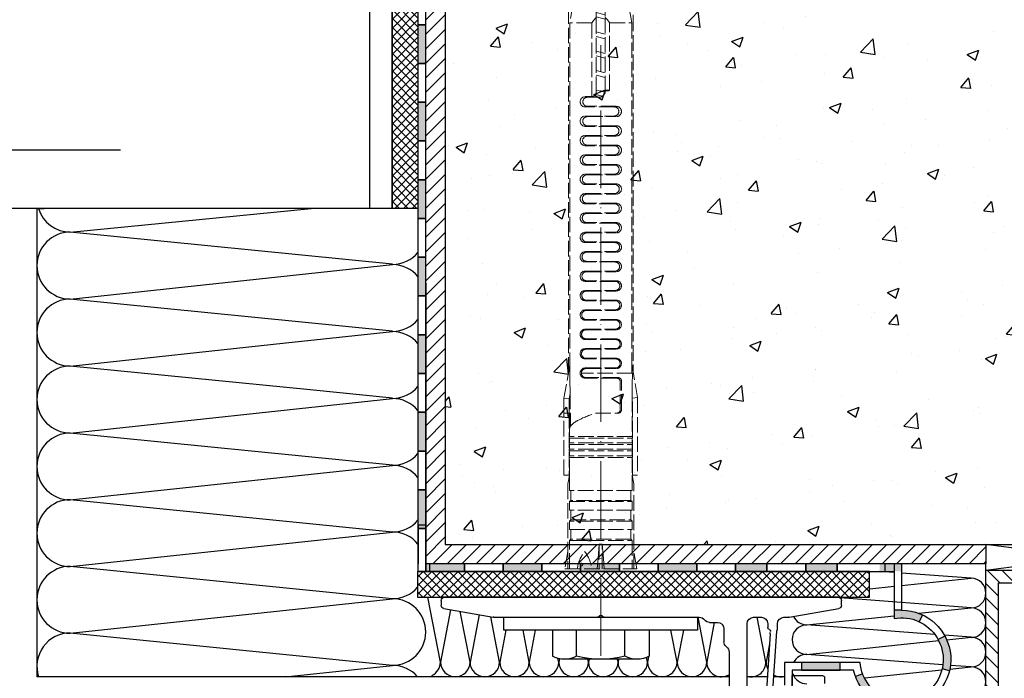
# Model space of a CAD drawing. Units: millimetres. Extents: x 1679 to 5099, y 1331 to 1874.
# Drawn here: x 3000 to 3153, y 1646 to 1748 of the extents above; entities that cross this region are included whole.
import ezdxf

# ---------------------------------------------------------------- set-up
doc = ezdxf.new("R2010")
doc.units = ezdxf.units.MM
for name, pattern in [('ACAD_ISO02W100', [15, 12, -3]), ('ACAD_ISO10W100', [18, 12, -3, 0, -3]), ('DASHED2', [9.525, 6.35, -3.175])]:
    doc.linetypes.add(name, pattern=pattern)
for name, color, linetype, lineweight in [('axes', 1, 'ACAD_ISO02W100', 13), ('Dimension (ISO)', 7, 'Continuous', 25), ('OS', 253, 'ACAD_ISO10W100', 5), ('text', 7, 'Continuous', 30), ('Visible (ISO)', 7, 'Continuous', 25)]:
    doc.layers.add(name, color=color, linetype=linetype, lineweight=lineweight)
for name, color, linetype in [('BASE', 3, 'Continuous'), ('Dübel', 251, 'Continuous'), ('Fenster-Holz', 253, 'Continuous')]:
    doc.layers.add(name, color=color, linetype=linetype)

# ---------------------------------------------------------------- blocks, each defined once
blk = doc.blocks.new('flixible support')
at = {"layer": 'text', "true_color": 0xbababa}
for points in [[(-35.54, 4.91), (-37.22, 4.91), (-34.98, 7.15), (-32.74, 4.91), (-34.42, 4.91), (-34.42, 0.94), (-35.54, 0.94)], [(-35.54, -4.31), (-35.54, -0.35), (-34.42, -0.35), (-34.42, -4.31), (-32.74, -4.31), (-34.98, -6.55), (-37.22, -4.31)]]:
    blk.add_hatch(color=9, dxfattribs=at).paths.add_polyline_path(points)
h = blk.add_hatch(color=9, dxfattribs=at)
h.paths.add_polyline_path([(-38.34, 0.3, 1), (-31.62, 0.3, 1)])
h.paths.add_polyline_path([(-32.18, 0.3, -1), (-37.78, 0.3, -1)], flags=16)
for p, q in [((-95.7, 45), (-77.88, 45)), ((-55.92, 45), (-55.92, 35.9)), ((4.3, 45), (-55.92, 45)), ((-46.83, 45), (-51.98, 45)), ((-46.83, 45), (4.3, 45)), ((4.3, 45), (4.3, 3)), ((4.3, -45), (4.3, -3)), ((-55.86, -45), (-55.86, -35.9)), ((-77.88, -45), (-95.7, -45)), ((4.3, -45), (-55.86, -45))]:
    blk.add_line(p, q)
at = {"layer": 'Dübel'}
for centre, radius in [((-85.2, 13.8), 4.75), ((-85.2, 13.8), 3.57), ((-85.2, 13.8), 0.943), ((-85.2, -13.8), 4.75), ((-85.2, -13.8), 3.57), ((-85.2, -13.8), 0.943)]:
    blk.add_circle(centre, radius, dxfattribs=at)
at = {"layer": 'text', "color": 9, "true_color": 0xbababa}
for p, q in [((-34.98, 7.15), (-37.22, 4.91)), ((-34.98, 7.15), (-32.74, 4.91)), ((-37.22, 4.91), (-35.54, 4.91)), ((-35.54, 0.94), (-35.54, 4.91)), ((-34.42, 0.94), (-34.42, 4.91)), ((-32.74, 4.91), (-34.42, 4.91)), ((-35.54, 0.94), (-34.42, 0.94)), ((-35.54, -0.35), (-35.54, -4.31)), ((-35.54, -0.35), (-34.42, -0.35)), ((-34.42, -0.35), (-34.42, -4.31)), ((-37.22, -4.31), (-35.54, -4.31)), ((-34.98, -6.55), (-37.22, -4.31)), ((-34.98, -6.55), (-32.74, -4.31)), ((-32.74, -4.31), (-34.42, -4.31))]:
    blk.add_line(p, q, dxfattribs=at)
for radius in [3.36, 2.8]:
    blk.add_circle((-34.98, 0.3), radius, dxfattribs=at)
at = {"layer": 'Visible (ISO)'}
for p, q in [((-95.7, -45), (-95.7, 45)), ((-77.88, 43), (-77.88, 45)), ((0.8, 45), (0.4, 45)), ((0.8, 45), (0.8, -45)), ((4.3, 45), (4.3, -45)), ((-37.78, 35.9), (-70.78, 35.9)), ((-87.7, 17.84), (-87.7, 20.8)), ((-82.7, 20.8), (-82.7, 17.84)), ((-87.7, 6.8), (-87.7, 9.76)), ((-82.7, 9.76), (-82.7, 6.8)), ((-87.7, -9.76), (-87.7, -6.8)), ((-82.7, -6.8), (-82.7, -9.76)), ((-87.7, -20.8), (-87.7, -17.84)), ((-82.7, -17.84), (-82.7, -20.8)), ((-70.78, -35.9), (-37.78, -35.9)), ((-77.88, -45), (-77.88, -43))]:
    blk.add_line(p, q, dxfattribs=at)
for centre in [(-85.2, 34), (-85.2, -34)]:
    blk.add_circle(centre, 2.5, dxfattribs=at)
for centre, radius, start, end in [((-70.78, 43), 7.1, 180, 270), ((-85.2, 20.8), 2.5, 0, 180), ((-85.2, 6.8), 2.5, 180, 0), ((-85.2, -6.8), 2.5, 0, 180), ((-85.2, -20.8), 2.5, 180, 0), ((-70.78, -43), 7.1, 90, 180)]:
    blk.add_arc(centre, radius, start, end, dxfattribs=at)
blk = doc.blocks.new('vertikal')
h = blk.add_hatch()
h.set_pattern_fill('ANSI37', color=254, scale=0.3, style=0)
h.paths.add_polyline_path([(4459.23, -1721.01), (4456.7, -1721.01), (4450.7, -1721.01), (4448.23, -1721.01), (4448.23, -1725.01), (4450.7, -1725.01), (4456.7, -1725.01), (4459.23, -1725.01)])
h.paths.add_polyline_path([(4459.23, -1725.01), (4459.23, -1721.01), (4498.7, -1721.01), (4498.7, -1725.01)])
h.paths.add_polyline_path([(4448.23, -1721.01), (4448.23, -1725.01), (4408.7, -1725.01), (4408.7, -1721.01)])
at = {"color": 252}
for p, q in [((4408.7, -1725.01), (4408.7, -1721.01)), ((4408.7, -1721.01), (4450.7, -1721.01)), ((4450.7, -1721.01), (4456.7, -1721.01)), ((4456.7, -1721.01), (4498.7, -1721.01)), ((4498.7, -1721.01), (4498.7, -1725.01)), ((4450.7, -1725.01), (4408.7, -1725.01)), ((4456.7, -1725.01), (4450.7, -1725.01)), ((4498.7, -1725.01), (4456.7, -1725.01))]:
    blk.add_line(p, q, dxfattribs=at)
blk = doc.blocks.new('horizontal')
h = blk.add_hatch()
h.set_pattern_fill('ANSI37', color=254, scale=0.3, style=0)
h.paths.add_polyline_path([(4542.98, -1738.26), (4538.98, -1738.26), (4538.98, -1760.26), (4542.98, -1760.26)])
h.paths.add_polyline_path([(4538.98, -1738.26), (4542.98, -1738.26), (4542.98, -1719.8), (4538.98, -1719.8)])
h.paths.add_polyline_path([(4542.98, -1760.26), (4538.98, -1760.26), (4538.98, -1789.8), (4542.98, -1789.8)])
at = {"color": 252}
for p, q in [((4538.98, -1719.8), (4538.98, -1789.8)), ((4542.98, -1719.8), (4538.98, -1719.8)), ((4542.98, -1789.8), (4542.98, -1719.8)), ((4538.98, -1789.8), (4542.98, -1789.8))]:
    blk.add_line(p, q, dxfattribs=at)
blk = doc.blocks.new('40mm')
blk.add_line((11113.67, 6832.2), (11115.67, 6832.2))
at = {"layer": 'Dimension (ISO)'}
blk.add_line((11107.52, 6829.1), (11107.56, 6829.1), dxfattribs=at)
at = {"layer": 'Visible (ISO)'}
for p, q in [((11053.67, 6830.95), (11053.67, 6831.7)), ((11054.17, 6832.2), (11115.17, 6832.2)), ((11115.67, 6831.7), (11115.67, 6830.95)), ((11061.74, 6829.11), (11054.09, 6830.46)), ((11115.26, 6830.46), (11107.6, 6829.11)), ((11062.57, 6829.1), (11061.83, 6829.1)), ((11067.27, 6829.1), (11066.07, 6829.1)), ((11090.42, 6829.1), (11075.69, 6829.1)), ((11107.52, 6829.1), (11091.46, 6829.1)), ((11063.57, 6827.15), (11063.57, 6828.1)), ((11064.87, 6809.45), (11063.68, 6826.94)), ((11065.07, 6828.1), (11065.07, 6827.52)), ((11068.27, 6793.6), (11068.27, 6828.1)), ((11071.87, 6827.3), (11071.87, 6825.32)), ((11074.09, 6828.3), (11072.87, 6828.3)), ((11064.72, 6826.53), (11065.55, 6813.14)), ((11071.07, 6823.72), (11071.07, 6807.92)), ((11065.58, 6809.06), (11065.36, 6809.04)), ((11071.37, 6807.4), (11071.37, 6798)), ((11071.07, 6797.48), (11071.07, 6793.6))]:
    blk.add_line(p, q, dxfattribs=at)
for centre, radius, start, end in [((11054.17, 6831.7), 0.5, 90, 180), ((11115.17, 6831.7), 0.5, 0, 90), ((11054.17, 6830.95), 0.5, 180, 260), ((11115.17, 6830.95), 0.5, 280, 0), ((11061.83, 6829.6), 0.5, 260, 270), ((11062.57, 6828.1), 1, 0, 90), ((11066.07, 6828.1), 1, 90, 180), ((11067.27, 6828.1), 1, 0, 90), ((11074.09, 6829.3), 1, 270, 323.1301), ((11075.69, 6828.1), 1, 90, 143.1301), ((11090.42, 6829.4), 0.3, 270, 330), ((11090.94, 6829.1), 0.3, 30, 150), ((11091.46, 6829.4), 0.3, 210, 270), ((11107.52, 6829.6), 0.5, 270, 280), ((11063.38, 6826.92), 0.3, 5.0422, 50.0422), ((11064.95, 6826.95), 0.3, 112.3887, 205.3914), ((11064.77, 6827.52), 0.3, 282.0137, 0), ((11072.87, 6827.3), 1, 90, 180), ((11063.05, 6826.44), 1.67, 2.8786, 13.0524), ((11072.07, 6823.72), 1, 126.8699, 180), ((11070.87, 6825.32), 1, 306.8699, 0), ((11065.85, 6813.17), 0.3, 185.0422, 218.0311), ((11062.93, 6810.89), 3.4, 331.9658, 38.0311), ((11065.32, 6809.49), 0.45, 185.0422, 275.0422), ((11065.54, 6809.5), 0.45, 275.0422, 331.9658), ((11071.37, 6807.92), 0.3, 180, 240), ((11071.07, 6807.4), 0.3, 0, 60), ((11071.07, 6798), 0.3, 300, 0), ((11071.37, 6797.48), 0.3, 120, 180), ((11069.67, 6793.6), 1.4, 180, 0)]:
    blk.add_arc(centre, radius, start, end, dxfattribs=at)
blk = doc.blocks.new('plug 10')
at = {"color": 252}
for p, q in [((2, -7.5), (2, 7.5)), ((2, 7.5), (6, 7.5)), ((6.5, -5.63), (6.5, 5.63)), ((6, 3.75), (2, 3.75)), ((6, -3.75), (2, -3.75)), ((2, -7.5), (6, -7.5))]:
    blk.add_line(p, q, dxfattribs=at)
blk.add_lwpolyline([(0, 15), (0, -15), (2, -15), (2, 15), (0, 15)], dxfattribs=at)
for centre, radius, start, end in [((2.73, 5.62), 3.77, 330.1372, 29.8628), ((-7.81, 0), 14.31, 344.8107, 15.1893), ((2.73, -5.63), 3.77, 330.1372, 29.8628)]:
    blk.add_arc(centre, radius, start, end, dxfattribs=at)
at = {"layer": 'axes', "color": 252, "ltscale": 0.2}
for p, q in [((-108, 0), (-105.11, 5)), ((-37.87, 5), (-105.11, 5)), ((-105.11, 5), (-105.11, -5)), ((-98, 3.74), (-92, 4.8)), ((-92, 4.8), (-39, 4.8)), ((-92, 1.37), (-92, 4.8)), ((-39.03, 4.79), (-33.9, 5.7)), ((-36.8, 4.78), (-39.03, 4.79)), ((-34.61, 4.76), (-36.8, 4.78)), ((-33.83, 4.9), (-34.61, 4.76)), ((-34.61, 4.76), (-31.6, 4.76)), ((-33.9, 5.7), (-33.83, 4.9)), ((-31.6, 5.7), (-33.9, 5.7)), ((-33.83, 4.9), (-31.6, 4.9)), ((-22, 5.7), (-31.6, 5.7)), ((-31.6, 5.7), (-31.6, 4.9)), ((-31.6, 4.9), (-31.6, 5.7)), ((-31.6, 4.9), (-22, 4.9)), ((-31.6, 4.86), (-31.6, 4.9)), ((-31.6, 4.9), (-31.6, 4.86)), ((-28, 4.86), (-31.6, 4.86)), ((-31.6, 4.86), (-31.6, 4.8)), ((-31.6, 4.8), (-31.6, 4.69)), ((-31.6, 4.8), (-29.27, 4.8)), ((-31.6, 4.69), (-29.56, 4.69)), ((-28, -4.9), (-28, 4.9)), ((-28, 4.9), (-27.75, 4.9)), ((-27.75, 4.9), (-27.75, -4.9)), ((-27, 4.86), (-27.75, 4.86)), ((-27, -4.9), (-27, 4.9)), ((-27, 4.9), (-26.75, 4.9)), ((-26.75, 4.9), (-26.75, -4.9)), ((-26, 4.86), (-26.75, 4.86)), ((-26, -4.9), (-26, 4.9)), ((-26, 4.9), (-25.75, 4.9)), ((-25.75, 4.9), (-25.75, -4.9)), ((-25, 4.86), (-25.75, 4.86)), ((-25, -4.9), (-25, 4.9)), ((-25, 4.9), (-24.75, 4.9)), ((-24.75, 4.9), (-24.75, -4.9)), ((-22, 4.86), (-24.75, 4.86)), ((-22.01, 4.86), (-20.67, 5.1)), ((-19.6, 4.86), (-22.01, 4.86)), ((-22, 4.9), (-22, 5.7)), ((-22, 4.86), (-22, 4.9)), ((-20.67, 5.1), (-7.5, 5.1)), ((-19.6, -4.86), (-19.6, 4.86)), ((-18.1, 4.66), (-19.6, 4.66)), ((-18.1, 4.66), (-17.9, 4.86)), ((-18.1, -4.66), (-18.1, 4.66)), ((-16.6, 4.86), (-17.9, 4.86)), ((-17.9, 4.86), (-17.9, -4.86)), ((-16.6, -4.86), (-16.6, 4.86)), ((-15.1, 4.66), (-16.6, 4.66)), ((-14.9, 4.86), (-15.1, 4.66)), ((-15.1, 4.66), (-15.1, -4.66)), ((-14.9, -4.86), (-14.9, 4.86)), ((-13.6, 4.86), (-14.9, 4.86)), ((-13.6, 4.86), (-13.6, -4.86)), ((-12.1, 4.66), (-13.6, 4.66)), ((-12.1, 4.66), (-11.9, 4.86)), ((-12.1, -4.66), (-12.1, 4.66)), ((-7.5, 4.86), (-11.9, 4.86)), ((-11.9, 4.86), (-11.9, -4.86)), ((-10.17, 5.1), (-7.5, 5.57)), ((-7.5, 5.57), (-7.5, -5.57)), ((-98, 0.7), (-98, 3.74)), ((-99, 0.7), (-99, 1.64)), ((-80.6, 2.4), (-80.6, 1.4)), ((-80.5, 2.08), (-80.5, 0.3)), ((-79.1, -2.4), (-79.1, 2.08)), ((-79, -2.1), (-79, 2.4)), ((-77.6, 2.4), (-77.6, -2.1)), ((-77.5, 2.1), (-77.5, -2.4)), ((-76.1, -2.4), (-76.1, 2.1)), ((-76, -2.11), (-76, 2.4)), ((-74.6, 2.4), (-74.6, -2.11)), ((-74.5, 2.11), (-74.5, -2.4)), ((-73.1, -2.4), (-73.1, 2.11)), ((-73, -2.13), (-73, 2.4)), ((-71.6, 2.4), (-71.6, -2.13)), ((-71.5, 2.13), (-71.5, -2.4)), ((-70.1, -2.4), (-70.1, 2.13)), ((-70, -2.14), (-70, 2.4)), ((-68.6, 2.4), (-68.6, -2.14)), ((-68.5, 2.14), (-68.5, -2.4)), ((-67.1, -2.4), (-67.1, 2.14)), ((-67, -2.16), (-67, 2.4)), ((-65.6, 2.4), (-65.6, -2.16)), ((-65.5, 2.16), (-65.5, -2.4)), ((-64.1, -2.4), (-64.1, 2.16)), ((-64, -2.17), (-64, 2.4)), ((-62.6, 2.4), (-62.6, -2.17)), ((-62.5, 2.17), (-62.5, -2.4)), ((-61.1, -2.4), (-61.1, 2.17)), ((-61, -2.19), (-61, 2.4)), ((-59.6, 2.4), (-59.6, -2.19)), ((-59.5, 2.19), (-59.5, -2.4)), ((-58.1, -2.4), (-58.1, 2.19)), ((-58, -2.21), (-58, 2.4)), ((-56.6, 2.4), (-56.6, -2.21)), ((-56.5, 2.21), (-56.5, -2.4)), ((-55.1, -2.4), (-55.1, 2.21)), ((-55, -2.22), (-55, 2.4)), ((-53.6, 2.4), (-53.6, -2.22)), ((-53.5, 2.22), (-53.5, -2.4)), ((-52.1, -2.4), (-52.1, 2.22)), ((-52, -2.24), (-52, 2.4)), ((-50.6, 2.4), (-50.6, -2.24)), ((-50.5, 2.24), (-50.5, -2.4)), ((-49.1, -2.4), (-49.1, 2.24)), ((-49, -2.25), (-49, 2.4)), ((-47.6, 2.4), (-47.6, -2.25)), ((-47.5, 2.25), (-47.5, -2.4)), ((-46.1, -2.4), (-46.1, 2.25)), ((-46, -2.27), (-46, 2.4)), ((-44.6, 2.4), (-44.6, -2.27)), ((-44.5, 2.27), (-44.5, -2.4)), ((-43.1, -2.4), (-43.1, 2.27)), ((-43, -2.3), (-43, 2.4)), ((-41.6, 2.4), (-41.6, -2.3)), ((-41.5, 2.28), (-41.5, -2.4)), ((-40.1, -2.4), (-40.1, 2.28)), ((-40, -2.3), (-40, 2.4)), ((-38.6, 2.4), (-38.6, -2.3)), ((-38.5, 2.3), (-38.5, -2.4)), ((-37.8, -4.89), (-37.8, 3)), ((-37.1, -2.7), (-37.1, 2.3)), ((-37, -2.5), (-37, 2.4)), ((-105.11, -5), (-108, 0)), ((-101, 0), (-99.54, 0.39)), ((-99.33, -0.45), (-101, 0)), ((-99, 0.7), (-100.3, 0.7)), ((-99.51, 0.7), (-99.59, 0.56)), ((-99.59, 0.56), (-99.28, -0.65)), ((-98, 0.7), (-99, 0.7)), ((-98.9, 0.56), (-98.97, 0.7)), ((-98.9, 0.56), (-98.39, 0.7)), ((-98.58, -0.65), (-98.9, 0.56)), ((-95.32, 0.7), (-98, 0.7)), ((-96.26, -0.7), (-96.62, 0.7)), ((-95.93, 0.7), (-95.57, -0.7)), ((-92.73, 0.7), (-95.32, 0.7)), ((-93.26, -0.7), (-93.62, 0.7)), ((-92.93, 0.7), (-92.57, -0.7)), ((-81.3, 0.7), (-92.73, 0.7)), ((-80.6, 1.37), (-92, 1.37)), ((-90.62, 0.7), (-90.26, -0.7)), ((-89.57, -0.7), (-89.93, 0.7)), ((-87.62, 0.7), (-87.26, -0.7)), ((-86.57, -0.7), (-86.93, 0.7)), ((-84.62, 0.7), (-84.26, -0.7)), ((-83.57, -0.7), (-83.93, 0.7)), ((-81.27, -0.67), (-81.62, 0.7)), ((-80.95, 0.79), (-80.68, -0.27)), ((-31.6, 0.84), (-31.6, -2.7)), ((-9.09, 0.41), (-11.33, 0.23)), ((-11.3, 0), (-11.33, 0.23)), ((-11.33, 0.23), (-7.5, 0.23)), ((-11.33, -0.23), (-11.3, 0)), ((-7.5, 0.55), (-9.09, 0.41)), ((-100.3, -0.7), (-99, -0.7)), ((-99.28, -0.65), (-99.25, -0.7)), ((-99, -0.7), (-99, -1.64)), ((-99, -0.7), (-98, -0.7)), ((-98.58, -0.65), (-98.61, -0.7)), ((-98.39, -0.7), (-98.58, -0.65)), ((-98, -3.74), (-98, -0.7)), ((-98, -0.7), (-95.42, -0.7)), ((-95.42, -0.7), (-92.83, -0.7)), ((-92.83, -0.7), (-81.6, -0.7)), ((-81.6, -1.37), (-92, -1.37)), ((-92, -1.37), (-92, -4.8)), ((-81.6, -0.7), (-81.6, -1.37)), ((-81.5, -0.7), (-81.5, -0.97)), ((-7.5, -0.23), (-11.33, -0.23)), ((-11.33, -0.23), (-9.09, -0.41)), ((-9.09, -0.41), (-7.5, -0.55)), ((-32.1, -3), (-36.5, -3)), ((-92, -4.8), (-98, -3.74)), ((-32.1, -3.2), (-36.6, -3.2)), ((-105.11, -5), (-37.97, -5)), ((-90.85, -5), (-105.11, -5)), ((-92, -4.8), (-39.1, -4.8)), ((-39.13, -4.79), (-34, -5.7)), ((-38.47, -4.79), (-39.13, -4.79)), ((-37.8, -4.79), (-38.47, -4.79)), ((-37.8, -4.89), (-35.95, -4.88)), ((-35.95, -4.88), (-34.14, -4.86)), ((-33.93, -4.9), (-34.14, -4.86)), ((-34.14, -4.86), (-28, -4.86)), ((-33.93, -4.9), (-34, -5.7)), ((-34, -5.7), (-22, -5.7)), ((-22, -4.9), (-33.93, -4.9)), ((-27.75, -4.9), (-28, -4.9)), ((-27.75, -4.86), (-27, -4.86)), ((-26.75, -4.9), (-27, -4.9)), ((-26.75, -4.86), (-26, -4.86)), ((-25.75, -4.9), (-26, -4.9)), ((-25.75, -4.86), (-25, -4.86)), ((-24.75, -4.9), (-25, -4.9)), ((-24.75, -4.86), (-22, -4.86)), ((-20.67, -5.1), (-22.01, -4.86)), ((-22.01, -4.86), (-19.6, -4.86)), ((-22, -4.86), (-22, -4.9)), ((-22, -5.7), (-22, -4.9)), ((-7.5, -5.1), (-20.67, -5.1)), ((-19.6, -4.66), (-18.1, -4.66)), ((-17.9, -4.86), (-18.1, -4.66)), ((-17.9, -4.86), (-16.6, -4.86)), ((-15.1, -4.66), (-16.6, -4.66)), ((-15.1, -4.66), (-14.9, -4.86)), ((-13.6, -4.86), (-14.9, -4.86)), ((-13.6, -4.66), (-12.1, -4.66)), ((-11.9, -4.86), (-12.1, -4.66)), ((-11.9, -4.86), (-7.5, -4.86)), ((-7.5, -5.57), (-10.17, -5.1))]:
    blk.add_line(p, q, dxfattribs=at)
blk.add_circle((-8.16, 3), 0.2, dxfattribs=at)
for centre, radius, start, end in [((-29.14, 3.93), 0.881, 98.438, 135.8508), ((-79.8, 2.4), 0.8, 0.0254, 179.9746), ((-76.8, 2.4), 0.8, 0.0254, 179.9746), ((-73.8, 2.4), 0.8, 0.0101, 179.9899), ((-70.8, 2.4), 0.8, 0.0077, 179.9923), ((-67.8, 2.4), 0.8, 0.0101, 179.9899), ((-64.8, 2.4), 0.8, 0.0254, 179.9746), ((-61.8, 2.4), 0.8, 359.9993, 178.8086), ((-58.8, 2.4), 0.8, 0.0262, 179.9738), ((-55.8, 2.4), 0.8, 2.3765, 179.9902), ((-52.8, 2.4), 0.8, 1.2025, 179.9807), ((-49.8, 2.4), 0.8, 359.9993, 178.8086), ((-46.8, 2.4), 0.8, 0.0101, 179.9899), ((-43.8, 2.4), 0.8, 0.0077, 179.9923), ((-40.8, 2.4), 0.8, 359.9974, 178.8106), ((-37.8, 2.4), 0.8, 2.3756, 179.991), ((-14.07, -4.89), 18.44, 152.5777, 161.9074), ((-27.11, 1.92), 3.73, 135.2373, 153.2303), ((-6.72, -1.91), 5.6, 98.0497, 128.0088), ((-101, 7.3), 6, 276.6995, 300.0003), ((-79.8, 2.08), 0.7, 0.0138, 179.9862), ((-76.8, 2.1), 0.7, 0.0138, 179.9862), ((-73.8, 2.11), 0.7, 0.0274, 179.9726), ((-70.8, 2.13), 0.7, 0.0078, 179.9922), ((-67.8, 2.14), 0.7, 0.0055, 179.9945), ((-64.8, 2.16), 0.7, 0.0056, 179.9944), ((-61.8, 2.17), 0.7, 0.0082, 179.9918), ((-58.8, 2.19), 0.7, 0.0042, 179.9958), ((-55.8, 2.21), 0.7, 0.0187, 179.9814), ((-52.8, 2.22), 0.7, 0.0187, 179.9813), ((-49.8, 2.24), 0.7, 359.9951, 178.811), ((-46.8, 2.25), 0.7, 0.0053, 179.9947), ((-43.8, 2.27), 0.7, 1.2013, 179.9837), ((-40.8, 2.28), 0.7, 0.0197, 179.9803), ((-37.8, 2.3), 0.7, 359.9952, 180.0048), ((-6.72, 6.91), 5.6, 231.9912, 261.9503), ((-100.3, 0), 1.34, 90, 180), ((-100.3, 0), 1.34, 180, 270), ((-100.3, 0), 0.7, 90, 270), ((-90.44, -1.42), 3.2, 119.1952, 138.4579), ((-81.51, 0.3), 1.01, 264.7762, 359.7713), ((-81.3, 1.4), 0.7, 270, 0), ((-101, -7.3), 6, 60, 83.3002), ((-90.43, 1.43), 3.21, 221.581, 240.766), ((-81.6, -1.34), 0.035, 271.2633, 306.1981), ((-81.63, -1.3), 0.0851, 306.8538, 335.1757), ((-82.07, -1.09), 0.571, 335.3505, 0.7472), ((-86.41, -0.95), 4.91, 358.3641, 359.668), ((-78.3, -2.4), 0.8, 180.022, 359.978), ((-78.3, -2.1), 0.7, 180.0138, 359.9862), ((-75.3, -2.4), 0.8, 180.0077, 359.9923), ((-75.3, -2.11), 0.7, 180.0284, 359.9716), ((-72.3, -2.4), 0.8, 179.9987, 0.0013), ((-72.3, -2.13), 0.7, 180.0227, 359.9773), ((-69.3, -2.4), 0.8, 180.0101, 359.9899), ((-69.3, -2.14), 0.7, 180.0079, 359.992), ((-66.3, -2.4), 0.8, 180.022, 359.978), ((-66.3, -2.16), 0.7, 180.0081, 359.9919), ((-63.3, -2.4), 0.8, 180.022, 359.978), ((-63.3, -2.17), 0.7, 180.024, 359.976), ((-60.3, -2.4), 0.8, 180.0101, 359.9899), ((-60.3, -2.19), 0.7, 180.006, 359.994), ((-57.3, -2.4), 0.8, 179.9974, 358.8105), ((-57.3, -2.21), 0.7, 179.9975, 358.8062), ((-54.3, -2.4), 0.8, 180.0236, 359.9764), ((-54.3, -2.22), 0.7, 180.0043, 359.9957), ((-51.3, -2.4), 0.8, 182.3823, 358.7928), ((-51.3, -2.24), 0.7, 180.0188, 359.9812), ((-48.3, -2.4), 0.8, 180.0101, 359.9899), ((-48.3, -2.25), 0.7, 180.0061, 359.9939), ((-45.3, -2.4), 0.8, 180.0182, 359.9819), ((-45.3, -2.27), 0.7, 180.0067, 359.9933), ((-42.3, -2.4), 0.8, 180.0262, 359.9738), ((-42.3, -2.3), 0.7, 180.0223, 359.9777), ((-39.3, -2.4), 0.8, 181.2036, 359.9796), ((-39.3, -2.3), 0.7, 180.0227, 359.9773), ((-36.6, -2.7), 0.5, 180.0419, 269.9581), ((-36.5, -2.5), 0.5, 180.0273, 269.9728), ((-32.1, -2.5), 0.5, 270.0397, 359.9603), ((-32.1, -2.7), 0.5, 269.9939, 0.0061)]:
    blk.add_arc(centre, radius, start, end, dxfattribs=at)

msp = doc.modelspace()

# ---------------------------------------------------------------- hatches: boundary and pattern name
at = {"true_color": 0xbababa}
h = msp.add_hatch(dxfattribs=at)
h.set_pattern_fill('AR-CONC', color=9, scale=0.1, style=0)
h.set_pattern_definition([(50, (10.785, -506.719), (18.218467, -1.59391), [1.905, -20.955]), (355, (10.785, -506.719), (-3.52428, 19.10566), [1.524, -16.764]), (100.451, (12.303, -506.852), (14.69425, 17.51167), [1.619, -17.809]), (46.1842, (10.785, -501.64), (27.1079, -4.20423), [2.8575, -31.4325]), (96.6356, (13.044, -501.99), (23.74042, 24.74256), [2.4285, -26.7135]), (351.184, (10.785, -501.64), (23.74046, 24.74251), [2.286, -25.146]), (21, (13.325, -502.909), (15.16149, -10.22655), [1.905, -20.955]), (326, (13.325, -502.909), (6.1802, 18.4188), [1.524, -16.764]), (71.4514, (14.589, -503.761), (21.34165, 8.192286), [1.619, -17.809]), (37.5, (10.785, -506.719), (0.30886, 8.455504), [0, -16.5608, 0, -17.018, 0, -16.8275]), (7.5, (10.785, -506.719), (6.681966, 10.018057), [0, -9.7028, 0, -16.1798, 0, -6.4135]), (327.5, (5.121, -506.719), (13.55906, -0.572874), [0, -6.35, 0, -19.812, 0, -26.289]), (317.5, (2.581, -506.719), (14.812918, 2.54265), [0, -8.255, 0, -13.1572, 0, -18.669])])
h.paths.add_polyline_path([(3065.885, 1843.732), (3227.512, 1843.732), (3227.512, 1667.117), (3065.885, 1667.117)])
at = {"lineweight": 15}
h = msp.add_hatch(dxfattribs=at)
h.set_pattern_fill('ANSI31', color=252, scale=0.5, style=0)
h.set_pattern_definition([(45, (10.7852, -969.2503), (-1.122532, 1.122532), [])])
h.paths.add_polyline_path([(3062.885, 1819.628, -0.0316347), (3062.885, 1818.973), (3062.885, 1809.262, -0.0068953), (3062.892, 1809.119), (3062.885, 1809.119), (3062.885, 1769.688), (3065.544, 1769.219), (3065.885, 1769.219), (3065.885, 1839.689), (3062.885, 1839.689), (3062.885, 1829.994, -0.0315278), (3062.885, 1829.341)])
h.paths.add_polyline_path([(3065.885, 1759.019), (3065.544, 1759.019), (3062.885, 1758.55), (3062.884, 1664.119), (3090.002, 1664.118), (3090.002, 1667.117), (3065.885, 1667.117)])
h.paths.add_polyline_path([(3149.662, 1664.117), (3149.662, 1667.117), (3090.002, 1667.117), (3090.002, 1664.118)])
for points in [[(3062.884, 1741.573), (3062.884, 1747.573), (3061.684, 1747.573), (3061.684, 1741.573)], [(3062.884, 1729.572), (3062.884, 1735.572), (3061.684, 1735.572), (3061.684, 1729.572)], [(3062.884, 1717.572), (3062.884, 1723.572), (3061.684, 1723.572), (3061.684, 1717.572)], [(3062.884, 1705.572), (3062.884, 1711.572), (3061.684, 1711.572), (3061.684, 1705.572)], [(3062.884, 1693.571), (3062.884, 1699.571), (3061.684, 1699.571), (3061.684, 1693.571)], [(3062.884, 1681.571), (3062.884, 1687.571), (3061.684, 1687.571), (3061.684, 1681.571)], [(3062.884, 1669.571), (3062.884, 1675.571), (3061.684, 1675.571), (3061.684, 1669.571)], [(3068.884, 1662.941), (3068.884, 1664.119), (3062.884, 1664.119), (3062.884, 1662.941)], [(3068.884, 1662.937), (3068.884, 1664.116), (3062.884, 1664.116), (3062.884, 1662.937)], [(3080.885, 1662.941), (3080.885, 1664.119), (3074.885, 1664.119), (3074.885, 1662.941)], [(3080.885, 1662.937), (3080.885, 1664.116), (3074.885, 1664.116), (3074.885, 1662.937)], [(3092.885, 1662.941), (3092.885, 1664.119), (3086.885, 1664.119), (3086.885, 1662.941)], [(3092.885, 1662.937), (3092.885, 1664.116), (3086.885, 1664.116), (3086.885, 1662.937)], [(3104.885, 1662.941), (3104.885, 1664.119), (3098.885, 1664.119), (3098.885, 1662.941)], [(3104.885, 1662.937), (3104.885, 1664.116), (3098.885, 1664.116), (3098.885, 1662.937)], [(3115.744, 1662.941), (3115.744, 1664.119), (3110.886, 1664.119), (3110.886, 1662.941)], [(3115.744, 1662.937), (3115.744, 1664.116), (3110.886, 1664.116), (3110.886, 1662.937)], [(3126.603, 1662.941), (3126.603, 1664.119), (3121.744, 1664.119), (3121.744, 1662.941)], [(3126.603, 1662.937), (3126.603, 1664.116), (3121.744, 1664.116), (3121.744, 1662.937)]]:
    msp.add_hatch(color=253).paths.add_polyline_path(points)
at = {"true_color": 0xbababa}
h = msp.add_hatch(dxfattribs=at)
h.set_pattern_fill('AR-CONC', color=9, scale=3, style=0)
h.paths.add_polyline_path([(3200.163, 1683.177), (3035.526, 1683.177), (3035.526, 1503.564), (3200.163, 1503.564)])
h = msp.add_hatch(color=253)
h.paths.add_polyline_path([(3143.311, 1652.931), (3142.272, 1652.371, -0.1835878), (3142.87, 1647.837), (3144.019, 1647.565, 0.1835878)])
h.paths.add_polyline_path([(3130.575, 1647.062), (3129.47, 1646.648, 0.1565875), (3132.357, 1642.994), (3133.015, 1643.973, -0.1565875)])
h.paths.add_polyline_path([(3127.08, 1647.671), (3127.08, 1648.849), (3121.08, 1648.849), (3121.08, 1647.671)])
h.paths.add_polyline_path([(3141.282, 1643.304), (3140.558, 1644.236, -0.1668033), (3136.605, 1642.879), (3136.605, 1641.699, 0.1668033)])
h.paths.add_polyline_path([(3139.321, 1655.154), (3139.819, 1656.224, 0.109309), (3136.605, 1656.935), (3136.605, 1656.939), (3135.425, 1656.939), (3135.425, 1655.646, -0.1562115)])
h.paths.add_polyline_path([(3136.605, 1662.939), (3136.605, 1664.118), (3133.229, 1664.118), (3133.229, 1662.939)])
at = {"layer": 'Fenster-Holz'}
h = msp.add_hatch(dxfattribs=at)
h.set_pattern_fill('ANSI31', color=256, scale=0.5, angle=-90, style=0)
h.set_pattern_definition([(315, (887.8539, 411.603), (1.122532, 1.122532), [])])
h.paths.add_polyline_path([(3179.661, 1662.117), (3179.661, 1663.117), (3149.662, 1663.117), (3149.662, 1660.117), (3149.662, 1659.584, -0.0024875), (3149.662, 1659.561), (3149.662, 1627.814), (3179.661, 1627.814)])
h.paths.add_polyline_path([(3177.627, 1661.157), (3177.627, 1629.814), (3151.626, 1629.814), (3151.626, 1661.157)], flags=16)

# ---------------------------------------------------------------- linework, layer by layer
at = {"color": 252}
for p, q in [((3062.888, 1664.119), (3062.881, 1801.502)), ((3002.657, 1719.119), (3002.654, 1646.611)), ((3002.657, 1719.119), (3003.802, 1719.119)), ((3062.885, 1707.533), (3062.884, 1664.117)), ((3062.884, 1687.571), (3061.684, 1687.571)), ((3149.662, 1667.117), (3227.512, 1667.117)), ((3126.603, 1662.938), (3135.482, 1662.938)), ((3136.605, 1656.939), (3135.425, 1656.939)), ((3139.819, 1656.224), (3139.321, 1655.154)), ((3143.311, 1652.931), (3142.272, 1652.371)), ((3144.019, 1647.565), (3142.87, 1647.837)), ((3095.036, 1646.617), (3002.654, 1646.611)), ((3109.875, 1646.617), (3095.036, 1646.617)), ((3115.817, 1646.617), (3112.675, 1646.617)), ((3118.541, 1646.617), (3116.788, 1646.617)), ((3130.575, 1647.062), (3129.47, 1646.648))]:
    msp.add_line(p, q, dxfattribs=at)
msp.add_line((3058.878, 1719.119), (3003.802, 1719.119))
at = {"color": 9, "true_color": 0xc9c9c9}
for p, q in [((3007.816, 1715.464), (3045.132, 1719.119)), ((3057.762, 1710.495), (3007.816, 1715.464)), ((3007.816, 1705.097), (3057.762, 1710.444)), ((3057.762, 1700.128), (3007.816, 1705.097)), ((3041.225, 1698.306), (3057.762, 1700.077)), ((3007.816, 1694.729), (3041.225, 1698.306)), ((3045, 1691.03), (3007.816, 1694.729)), ((3057.762, 1689.76), (3045, 1691.03)), ((3007.816, 1684.362), (3057.762, 1689.709)), ((3057.762, 1679.393), (3007.816, 1684.362)), ((3007.816, 1673.995), (3057.762, 1679.342)), ((3057.762, 1669.026), (3007.816, 1673.995)), ((3007.816, 1663.678), (3057.762, 1669.026)), ((3057.763, 1658.709), (3007.816, 1663.678)), ((3135.425, 1662.771), (3133.219, 1662.938)), ((3147.377, 1661.87), (3136.605, 1662.682)), ((3136.605, 1660.748), (3147.377, 1661.87)), ((3131.679, 1660.235), (3135.425, 1660.625)), ((3007.816, 1653.362), (3057.763, 1658.709)), ((3065.152, 1648.902), (3063.2, 1658.937)), ((3147.377, 1657.276), (3127.075, 1658.838)), ((3066.741, 1657.009), (3065.191, 1648.902)), ((3069.762, 1648.902), (3068.236, 1656.746)), ((3139.291, 1656.446), (3147.377, 1657.276)), ((3071.158, 1656.231), (3069.746, 1648.902)), ((3074.317, 1648.902), (3072.954, 1655.914)), ((3106.423, 1648.902), (3105.074, 1655.837)), ((3107.589, 1655.037), (3106.407, 1648.902)), ((3115.588, 1648.902), (3114.239, 1655.837)), ((3121.92, 1654.663), (3135.425, 1656.049)), ((3057.763, 1648.393), (3007.816, 1653.362)), ((3075.3, 1653.837), (3074.356, 1648.902)), ((3078.927, 1648.902), (3077.967, 1653.837)), ((3079.862, 1653.837), (3078.912, 1648.902)), ((3101.813, 1648.902), (3100.853, 1653.837)), ((3102.795, 1653.837), (3101.852, 1648.902)), ((3141.766, 1653.166), (3121.92, 1654.663)), ((3121.92, 1650.092), (3142.351, 1652.22)), ((3147.377, 1652.743), (3143.243, 1653.055)), ((3143.594, 1652.349), (3147.377, 1652.743)), ((3116.131, 1651.698), (3115.597, 1648.904)), ((3083.483, 1648.902), (3083.372, 1649.474)), ((3083.619, 1649.414), (3083.521, 1648.902)), ((3088.092, 1648.902), (3088.008, 1649.337)), ((3088.183, 1649.337), (3088.1, 1648.902)), ((3092.671, 1648.902), (3092.586, 1649.337)), ((3092.755, 1649.337), (3092.671, 1648.902)), ((3097.242, 1648.902), (3097.099, 1649.637)), ((3097.412, 1649.787), (3097.242, 1648.902)), ((3142.989, 1648.484), (3121.92, 1650.092)), ((3041.136, 1646.613), (3057.763, 1648.393)), ((3130.84, 1646.452), (3142.832, 1647.683)), ((3144.072, 1647.81), (3147.377, 1648.149)), ((3147.377, 1648.149), (3144.167, 1648.394))]:
    msp.add_line(p, q, dxfattribs=at)
at = {"color": 0}
msp.add_lwpolyline([(3062.885, 1839.689), (3065.885, 1839.689), (3065.885, 1667.117), (3065.885, 1667.117), (3149.662, 1667.117), (3149.662, 1664.117), (3062.884, 1664.119), (3062.885, 1839.689)], dxfattribs=at)
msp.add_lwpolyline([(3062.885, 1839.689), (3065.885, 1839.689), (3065.885, 1667.117), (3065.885, 1667.117), (3149.662, 1667.117), (3149.662, 1664.117), (3062.884, 1664.119), (3062.885, 1839.689)], dxfattribs=at)
at = {"color": 252}
for points in [[(3061.684, 1753.573), (3061.684, 1747.573), (3062.884, 1747.573), (3062.884, 1753.573)], [(3061.684, 1747.573), (3061.684, 1741.573), (3062.884, 1741.573), (3062.884, 1747.573)], [(3061.684, 1741.573), (3061.684, 1735.572), (3062.884, 1735.572), (3062.884, 1741.573)], [(3061.684, 1735.572), (3061.684, 1729.572), (3062.884, 1729.572), (3062.884, 1735.572)], [(3061.684, 1729.572), (3061.684, 1723.572), (3062.884, 1723.572), (3062.884, 1729.572)], [(3061.684, 1723.572), (3061.684, 1717.572), (3062.884, 1717.572), (3062.884, 1723.572)], [(3061.684, 1717.572), (3061.684, 1711.572), (3062.884, 1711.572), (3062.884, 1717.572)], [(3061.684, 1711.572), (3061.684, 1705.572), (3062.884, 1705.572), (3062.884, 1711.572)], [(3061.684, 1705.572), (3061.684, 1699.571), (3062.884, 1699.571), (3062.884, 1705.572)], [(3061.684, 1699.571), (3061.684, 1693.571), (3062.884, 1693.571), (3062.884, 1699.571)], [(3061.684, 1693.571), (3061.684, 1687.571), (3062.884, 1687.571), (3062.884, 1693.571)], [(3061.684, 1687.571), (3061.684, 1681.571), (3062.884, 1681.571), (3062.884, 1687.571)], [(3061.684, 1681.571), (3061.684, 1675.571), (3062.884, 1675.571), (3062.884, 1681.571)], [(3061.684, 1675.571), (3061.684, 1669.571), (3062.884, 1669.571), (3062.884, 1675.571)], [(3061.684, 1669.571), (3061.684, 1662.941), (3062.884, 1662.941), (3062.884, 1669.571)], [(3068.884, 1664.119), (3062.884, 1664.119), (3062.884, 1662.941), (3068.884, 1662.941)], [(3074.885, 1664.119), (3068.884, 1664.119), (3068.884, 1662.941), (3074.885, 1662.941)], [(3074.885, 1664.116), (3068.884, 1664.116), (3068.884, 1662.937), (3074.885, 1662.937)], [(3080.885, 1664.119), (3074.885, 1664.119), (3074.885, 1662.941), (3080.885, 1662.941)], [(3080.885, 1664.116), (3074.885, 1664.116), (3074.885, 1662.937), (3080.885, 1662.937)], [(3086.885, 1664.119), (3080.885, 1664.119), (3080.885, 1662.941), (3086.885, 1662.941)], [(3086.885, 1664.116), (3080.885, 1664.116), (3080.885, 1662.937), (3086.885, 1662.937)], [(3092.885, 1664.119), (3086.885, 1664.119), (3086.885, 1662.941), (3092.885, 1662.941)], [(3092.885, 1664.116), (3086.885, 1664.116), (3086.885, 1662.937), (3092.885, 1662.937)], [(3098.885, 1664.119), (3092.885, 1664.119), (3092.885, 1662.941), (3098.885, 1662.941)], [(3098.885, 1664.116), (3092.885, 1664.116), (3092.885, 1662.937), (3098.885, 1662.937)], [(3104.885, 1664.119), (3098.885, 1664.119), (3098.885, 1662.941), (3104.885, 1662.941)], [(3104.885, 1664.116), (3098.885, 1664.116), (3098.885, 1662.937), (3104.885, 1662.937)], [(3110.886, 1664.119), (3104.885, 1664.119), (3104.885, 1662.941), (3110.886, 1662.941)], [(3110.886, 1664.116), (3104.885, 1664.116), (3104.885, 1662.937), (3110.886, 1662.937)], [(3115.744, 1664.119), (3110.886, 1664.119), (3110.886, 1662.941), (3115.744, 1662.941)], [(3115.744, 1664.116), (3110.886, 1664.116), (3110.886, 1662.937), (3115.744, 1662.937)], [(3121.744, 1664.119), (3115.744, 1664.119), (3115.744, 1662.941), (3121.744, 1662.941)], [(3121.744, 1664.116), (3115.744, 1664.116), (3115.744, 1662.937), (3121.744, 1662.937)], [(3126.603, 1664.119), (3121.744, 1664.119), (3121.744, 1662.941), (3126.603, 1662.941)], [(3126.603, 1664.116), (3121.744, 1664.116), (3121.744, 1662.937), (3126.603, 1662.937)], [(3127.08, 1648.849), (3121.08, 1648.849), (3121.08, 1647.671), (3127.08, 1647.671)]]:
    msp.add_lwpolyline(points, close=True, dxfattribs=at)
at = {"linetype": 'DASHED2', "lineweight": 20}
msp.add_lwpolyline([(3061.684, 1687.571), (3062.884, 1687.571)], dxfattribs=at)
at = {"color": 252}
for points in [[(3062.884, 1664.117), (3062.884, 1670.117), (3061.706, 1670.117), (3061.706, 1664.117)], [(3061.706, 1662.939), (3063.51, 1662.939), (3063.51, 1664.117), (3062.884, 1664.117)], [(3119.035, 1664.116), (3115.744, 1664.116), (3115.744, 1662.937), (3117.835, 1662.937)], [(3134.035, 1662.941), (3134.035, 1664.119), (3126.603, 1664.119), (3126.603, 1662.941), (3132.835, 1662.941)]]:
    msp.add_lwpolyline(points, dxfattribs=at)
for points in [[(3135.425, 1664.118), (3135.425, 1655.646, -2.61907), (3130.184, 1648.851), (3118.481, 1648.851), (3118.481, 1645.334)], [(3136.605, 1664.118), (3136.605, 1664.118), (3136.605, 1656.935, -2.085318), (3129.167, 1647.671), (3119.661, 1647.671), (3119.661, 1645.334)]]:
    msp.add_lwpolyline(points, format="xyb", dxfattribs=at)
at = {"color": 9, "true_color": 0xc9c9c9}
for centre, radius, start, end in [((3007.838, 1720.647), 5.184, 197.14207, 269.76325), ((3007.838, 1710.28), 5.184, 90.23675, 269.76325), ((3057.622, 1715.768), 5.326, 271.51353, 319.70886), ((3057.712, 1705.26), 5.184, 39.9767, 89.44154), ((3007.838, 1699.913), 5.184, 90.23675, 269.76325), ((3057.712, 1705.26), 5.184, 270.55846, 320.0233), ((3057.712, 1694.893), 5.184, 39.9767, 89.44154), ((3007.838, 1689.546), 5.184, 90.23675, 269.76325), ((3057.712, 1694.893), 5.184, 270.55846, 320.0233), ((3057.712, 1684.526), 5.184, 39.9767, 89.44154), ((3007.838, 1679.178), 5.184, 90.23675, 269.76325), ((3057.712, 1684.526), 5.184, 270.55846, 320.0233), ((3057.728, 1674.184), 5.158, 39.91757, 89.61912), ((3007.838, 1668.862), 5.184, 90.23675, 269.76325), ((3057.728, 1674.184), 5.158, 270.38207, 320.08243), ((3057.728, 1663.868), 5.158, 39.91942, 89.61912), ((3007.838, 1658.546), 5.184, 90.23675, 269.76325), ((3057.728, 1663.868), 5.158, 358.36249, 1.63751), ((3147.365, 1659.573), 2.297, 270.28616, 89.71384), ((3057.728, 1663.868), 5.158, 270.38207, 319.10698), ((3057.728, 1653.551), 5.158, 270.38207, 89.61912), ((3147.377, 1654.99), 2.286, 270.00111, 89.99889), ((3121.92, 1656.948), 2.286, 205.61697, 269.99889), ((3007.838, 1648.23), 5.184, 90.23675, 198.1994), ((3121.92, 1652.377), 2.286, 90, 270), ((3147.365, 1650.446), 2.297, 270.28616, 89.71384), ((3062.867, 1648.902), 2.286, 295.35008, 359.99889), ((3067.476, 1648.902), 2.286, 180, 0), ((3072.032, 1648.902), 2.286, 180.00111, 359.99889), ((3076.642, 1648.902), 2.286, 180, 0), ((3081.197, 1648.902), 2.286, 180.00111, 359.99889), ((3085.807, 1648.902), 2.286, 180, 0), ((3090.385, 1648.902), 2.286, 180.00111, 359.99889), ((3094.956, 1648.902), 2.286, 180.00111, 359.99889), ((3099.528, 1648.902), 2.286, 180.00111, 359.99889), ((3104.137, 1648.902), 2.286, 180, 0), ((3108.693, 1648.902), 2.286, 180.00111, 301.14456), ((3113.302, 1648.902), 2.286, 263.30592, 0), ((3117.882, 1648.904), 2.286, 180, 209.30381), ((3121.92, 1647.822), 2.286, 90.00111, 153.22895), ((3057.728, 1643.235), 5.158, 40.93215, 89.61912), ((3147.377, 1645.863), 2.286, 270.00111, 89.99889), ((3117.882, 1648.904), 2.286, 241.91752, 287.06374), ((3121.92, 1647.822), 2.286, 197.91351, 269.99889)]:
    msp.add_arc(centre, radius, start, end, dxfattribs=at)
at = {"layer": 'BASE', "color": 0}
msp.add_lwpolyline([(3119.661, 1606.401), (3119.661, 1646.801), (3124.361, 1646.801, -0.4142136), (3124.661, 1646.501), (3124.661, 1645.601, -0.4142136)], format="xyb", dxfattribs=at)
at = {"layer": 'Fenster-Holz'}
for p, q in [((3149.662, 1663.117), (3179.661, 1667.117)), ((3179.661, 1663.117), (3149.662, 1667.117)), ((3149.662, 1660.117), (3149.662, 1664.117))]:
    msp.add_line(p, q, dxfattribs=at)
msp.add_lwpolyline([(3149.662, 1663.117), (3179.661, 1663.117), (3179.661, 1627.814), (3149.662, 1627.814), (3149.662, 1663.117)], dxfattribs=at)
msp.add_lwpolyline([(3151.626, 1661.157), (3177.627, 1661.157), (3177.627, 1629.814), (3151.626, 1629.814)], close=True, dxfattribs=at)
at = {"layer": 'OS', "color": 252}
msp.add_line((3090.002, 1649.885), (3090.002, 1744.382), dxfattribs=at)

# ---------------------------------------------------------------- block references
msp.add_blockref('flixible support', (3053.378, 1764.119))
at = {"rotation": 270}
msp.add_blockref('vertikal', (4782.684, 6217.818), dxfattribs=at)
at = {"xscale": -1, "rotation": 90}
msp.add_blockref('plug 10', (3090.002, 1655.837), dxfattribs=at)
at = {"color": 0, "rotation": 90}
msp.add_blockref('horizontal', (1341.823, -2880.047), dxfattribs=at)
at = {"color": 0, "xscale": -1}
msp.add_blockref('40mm', (14180.945, -5173.264), dxfattribs=at)

doc.saveas('drawing.dxf')
